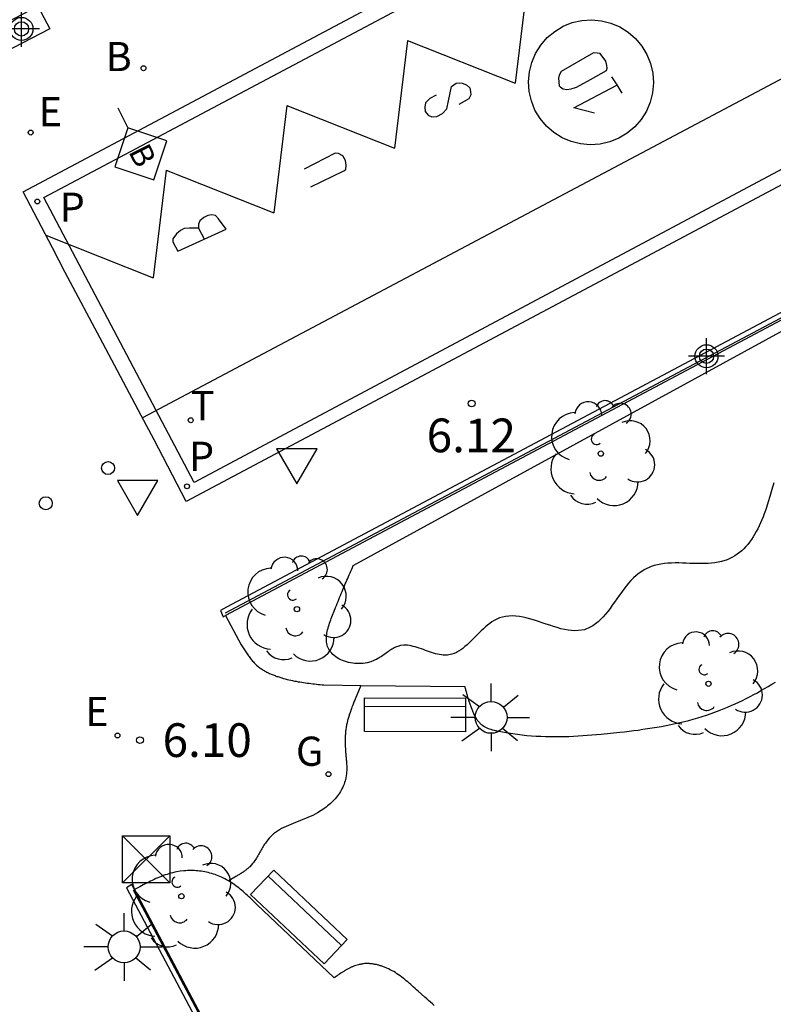
# Model space of a CAD drawing. Units: metres. Extents: x 582393 to 582754, y 4796789 to 4797041.
# Drawn here: x 582479 to 582496, y 4797000 to 4797021 of the extents above; entities that cross this region are included whole.
import ezdxf

# ---------------------------------------------------------------- set-up
doc = ezdxf.new("R2010")
doc.units = ezdxf.units.M
doc.header["$MEASUREMENT"] = 0
for name, color, linetype in [('020204', 9, 'Continuous'), ('020308', 9, 'Continuous'), ('060108', 9, 'Continuous'), ('060110', 9, 'Continuous'), ('060113', 4, 'Continuous'), ('070105', 6, 'Continuous'), ('070108', 9, 'Continuous'), ('090111', 4, 'Continuous'), ('090202', 1, 'Continuous'), ('090203', 9, 'Continuous'), ('090206', 9, 'Continuous'), ('100105', 3, 'Continuous'), ('100107', 3, 'Continuous'), ('100202', 3, 'Continuous'), ('200202', 4, 'Continuous'), ('200302', 4, 'Continuous'), ('210205', 4, 'Continuous'), ('210305', 4, 'Continuous'), ('220207', 9, 'Continuous'), ('220307', 9, 'Continuous'), ('230204', 9, 'Continuous'), ('230304', 9, 'Continuous'), ('240205', 1, 'Continuous'), ('240305', 1, 'Continuous'), ('250206', 9, 'Continuous'), ('260101', 9, 'Continuous'), ('260202', 9, 'Continuous'), ('260205', 9, 'Continuous'), ('Centroides', 1, 'Continuous')]:
    doc.layers.add(name, color=color, linetype=linetype)
doc.styles.add('ARIAL', font='arial.ttf', dxfattribs={"height": 1})
doc.styles.add('ROMANS', font='romans__.ttf', dxfattribs={"height": 1})
doc.styles.get("Standard").update_dxf_attribs({"font": 'arial.ttf'})

# ---------------------------------------------------------------- blocks, each defined once
blk = doc.blocks.new('Centroide')
for points in [[(0, -0.402), (0, 0.402)], [(0.402, 0), (-0.402, 0)]]:
    blk.add_lwpolyline(points)
for radius in [0.256, 0.159]:
    blk.add_circle((0, 0), radius)
blk = doc.blocks.new('COTAPU')
blk.add_circle((0, 0), 0.075)
blk = doc.blocks.new('RETEL')
blk.add_circle((0, 0), 0.055)
blk = doc.blocks.new('BANCO')
blk.add_line((1.125, 0.1875), (-1.125, 0.1875))
blk.add_lwpolyline([(1.125, 0.75), (1.125, 0), (-1.125, 0), (-1.125, 0.75)], close=True)
blk = doc.blocks.new('SETRA')
at = {"linetype": 'Continuous'}
blk.add_lwpolyline([(0.451, 0.26), (-0.45, 0.26), (-0.001, -0.52)], close=True, dxfattribs=at)
blk = doc.blocks.new('ARBOL')
blk.add_circle((0, 0), 0.0587)
for centre, radius, start, end in [((-0.28, 0.855), 0.3, 359.2878, 173.6078), ((0.097, 0.97), 0.21, 23.1565, 160.4665), ((0.438, 0.881), 0.24, 301.578, 139.328), ((-0.564, 0.381), 0.532, 92.28, 254.58), ((0.656, 0.288), 0.443, 319.8556, 114.7656), ((-0.091, 0.321), 0.12, 119.14, 310.56), ((0.819, -0.249), 0.383, 235.5275, 62.0275), ((-0.556, -0.339), 0.555, 142.64, 266.54), ((-0.039, -0.384), 0.21, 189.64, 323.88), ((0.299, -0.624), 0.532, 224.67, 0.24), ((-0.301, -0.676), 0.45, 213.78, 295.32)]:
    blk.add_arc(centre, radius, start, end)
blk = doc.blocks.new('HUEPIV')
blk.add_circle((0, 0), 0.145)
blk = doc.blocks.new('REGALU')
blk.add_circle((0, 0), 0.055)
blk = doc.blocks.new('BOCAR')
blk.add_circle((0, 0), 0.055)
blk = doc.blocks.new('BUZON')
for p, q in [((-0.525, 0.525), (0.525, -0.525)), ((0.525, 0.525), (-0.525, -0.525))]:
    blk.add_line(p, q)
blk.add_lwpolyline([(-0.525, 0.525), (0.525, 0.525), (0.525, -0.525), (-0.525, -0.525)], close=True)
blk = doc.blocks.new('BUSTOP')
blk.add_line((0, 0), (0.5, 0))
blk.add_lwpolyline([(1.147, 0.647), (0.5, 0), (1.147, -0.647), (1.793, 0)], close=True)
blk.add_text('B', height=0.5).set_placement((0.971, -0.233))
blk = doc.blocks.new('PLUVI3')
blk.add_circle((0, 0), 0.055)
blk = doc.blocks.new('FAROLA')
for p, q in [((0, 0.355), (0, 0.755)), ((-0.63, 0.51), (-0.255, 0.245)), ((0.605, 0.49), (0.276, 0.223)), ((-0.355, 0), (-0.895, 0)), ((0.355, 0), (0.855, 0)), ((-0.65, -0.52), (-0.255, -0.24)), ((0, -0.355), (0, -0.755)), ((0.585, -0.52), (0.256, -0.246))]:
    blk.add_line(p, q)
blk.add_circle((0, 0), 0.355)
blk = doc.blocks.new('REGAS')
blk.add_circle((0, 0), 0.055)

msp = doc.modelspace()

# ---------------------------------------------------------------- linework, layer by layer
at = {"layer": '060108', "flags": 128}
msp.add_lwpolyline([(582527.22, 4797034.322), (582507.514, 4797023.839), (582482.922, 4797010.756), (582482.208, 4797012.131), (582481.921, 4797012.671), (582481.068, 4797014.28), (582480.225, 4797015.852), (582479.944, 4797016.402), (582479.296, 4797017.653), (582504.584, 4797031.104), (582521.611, 4797040.141)], dxfattribs=at)
at = {"layer": '060110', "flags": 128}
msp.add_lwpolyline([(582486.814, 4797006.662), (582486.686, 4797006.352), (582486.677, 4797006.329), (582486.667, 4797006.307), (582486.658, 4797006.285), (582486.649, 4797006.262), (582486.64, 4797006.24), (582486.631, 4797006.218), (582486.622, 4797006.195), (582486.613, 4797006.173), (582486.605, 4797006.15), (582486.596, 4797006.128), (582486.588, 4797006.105), (582486.58, 4797006.083), (582486.572, 4797006.06), (582486.564, 4797006.038), (582486.556, 4797006.015), (582486.549, 4797005.992), (582486.542, 4797005.969), (582486.535, 4797005.946), (582486.529, 4797005.923), (582486.522, 4797005.9), (582486.517, 4797005.877), (582486.506, 4797005.831), (582486.496, 4797005.784), (582486.491, 4797005.76), (582486.487, 4797005.737), (582486.484, 4797005.713), (582486.48, 4797005.689), (582486.477, 4797005.665), (582486.474, 4797005.641), (582486.472, 4797005.617), (582486.47, 4797005.593), (582486.468, 4797005.569), (582486.466, 4797005.545), (582486.465, 4797005.521), (582486.464, 4797005.496), (582486.463, 4797005.472), (582486.463, 4797005.448), (582486.462, 4797005.423), (582486.463, 4797005.399), (582486.463, 4797005.375), (582486.463, 4797005.35), (582486.464, 4797005.326), (582486.465, 4797005.301), (582486.468, 4797005.249), (582486.472, 4797005.197), (582486.474, 4797005.17), (582486.476, 4797005.142), (582486.478, 4797005.115), (582486.481, 4797005.088), (582486.483, 4797005.06), (582486.486, 4797005.033), (582486.488, 4797005.006), (582486.49, 4797004.978), (582486.492, 4797004.951), (582486.494, 4797004.924), (582486.496, 4797004.897), (582486.497, 4797004.87), (582486.497, 4797004.843), (582486.498, 4797004.816), (582486.497, 4797004.789), (582486.497, 4797004.763), (582486.495, 4797004.736), (582486.493, 4797004.71), (582486.49, 4797004.683), (582486.487, 4797004.657), (582486.476, 4797004.595), (582486.461, 4797004.533), (582486.45, 4797004.498), (582486.438, 4797004.463), (582486.424, 4797004.429), (582486.409, 4797004.394), (582486.393, 4797004.361), (582486.375, 4797004.327), (582486.356, 4797004.295), (582486.335, 4797004.262), (582486.314, 4797004.231), (582486.291, 4797004.2), (582486.267, 4797004.169), (582486.242, 4797004.139), (582486.216, 4797004.11), (582486.189, 4797004.082), (582486.161, 4797004.054), (582486.132, 4797004.027), (582486.103, 4797004.001), (582486.073, 4797003.976), (582486.042, 4797003.951), (582486.01, 4797003.928), (582485.929, 4797003.872), (582485.845, 4797003.821), (582485.793, 4797003.793), (582485.74, 4797003.766), (582485.687, 4797003.741), (582485.633, 4797003.718), (582485.579, 4797003.695), (582485.524, 4797003.673), (582485.469, 4797003.652), (582485.415, 4797003.631), (582485.36, 4797003.61), (582485.306, 4797003.589), (582485.253, 4797003.567), (582485.201, 4797003.545), (582485.149, 4797003.522), (582485.099, 4797003.498), (582485.049, 4797003.473), (582485.002, 4797003.446), (582484.956, 4797003.418), (582484.912, 4797003.387), (582484.869, 4797003.354), (582484.829, 4797003.319), (582484.772, 4797003.261), (582484.72, 4797003.196), (582484.702, 4797003.173), (582484.686, 4797003.15), (582484.67, 4797003.125), (582484.654, 4797003.1), (582484.638, 4797003.075), (582484.623, 4797003.05), (582484.608, 4797003.024), (582484.593, 4797002.998), (582484.579, 4797002.971), (582484.564, 4797002.945), (582484.549, 4797002.919), (582484.534, 4797002.893), (582484.519, 4797002.866), (582484.504, 4797002.841), (582484.488, 4797002.815), (582484.472, 4797002.79), (582484.455, 4797002.765), (582484.438, 4797002.741), (582484.42, 4797002.717), (582484.402, 4797002.695), (582484.371, 4797002.658), (582484.337, 4797002.624), (582484.323, 4797002.611), (582484.31, 4797002.598), (582484.295, 4797002.585), (582484.281, 4797002.573), (582484.266, 4797002.561), (582484.251, 4797002.549), (582484.236, 4797002.538), (582484.221, 4797002.527), (582484.205, 4797002.516), (582484.19, 4797002.505), (582484.174, 4797002.494), (582484.158, 4797002.483), (582484.141, 4797002.473), (582484.125, 4797002.463), (582484.109, 4797002.453), (582484.092, 4797002.442), (582484.076, 4797002.432), (582484.059, 4797002.422), (582484.042, 4797002.413), (582484.025, 4797002.403), (582484.009, 4797002.393), (582483.865, 4797002.308)], dxfattribs=at)
at = {"layer": '060113', "flags": 128}
msp.add_lwpolyline([(582579.511, 4796950.48), (582574.569, 4796959.907), (582571.924, 4796960.683), (582566.093, 4796971.78), (582549.893, 4797002.582), (582541.482, 4797018.537), (582533.07, 4797034.491), (582532.614, 4797035.291), (582532.35, 4797035.531), (582532.022, 4797035.707), (582531.654, 4797035.891), (582531.246, 4797035.995), (582530.806, 4797036.083), (582530.406, 4797036.123), (582530.094, 4797036.107), (582529.766, 4797036.019), (582529.518, 4797035.907), (582524.798, 4797033.395), (582506.743, 4797023.788), (582483.1, 4797011.177), (582479.755, 4797017.523), (582497.231, 4797026.804), (582509.738, 4797033.472), (582522.245, 4797040.141)], dxfattribs=at)
at = {"layer": '070105', "flags": 128}
for points in [[(582505.143, 4797019.559), (582505.209, 4797019.594), (582505.138, 4797019.728), (582483.819, 4797008.402), (582483.685, 4797008.33), (582483.743, 4797008.19), (582483.796, 4797008.218)], [(582481.772, 4797002.116), (582481.714, 4797002.225), (582481.591, 4797002.154), (582488.852, 4796988.448), (582488.977, 4796988.514), (582488.931, 4796988.602)]]:
    msp.add_lwpolyline(points, dxfattribs=at)
at = {"layer": '070108', "flags": 128}
for points in [[(582505.143, 4797019.601), (582483.792, 4797008.27)], [(582481.743, 4797002.112), (582488.907, 4796988.593)]]:
    msp.add_lwpolyline(points, dxfattribs=at)
at = {"layer": '090111', "flags": 128}
msp.add_lwpolyline([(582478.6, 4797021.263), (582479.617, 4797021.79), (582479.889, 4797021.282), (582478.872, 4797020.755), (582478.6, 4797021.263)], dxfattribs=at)
at = {"layer": '100105', "flags": 128}
for points in [[(582505.143, 4797019.559), (582483.796, 4797008.218)], [(582483.796, 4797008.218), (582484.15, 4797007.563), (582484.164, 4797007.541), (582484.178, 4797007.519), (582484.192, 4797007.496), (582484.206, 4797007.474), (582484.22, 4797007.452), (582484.235, 4797007.43), (582484.249, 4797007.408), (582484.263, 4797007.387), (582484.278, 4797007.365), (582484.293, 4797007.344), (582484.308, 4797007.323), (582484.323, 4797007.302), (582484.338, 4797007.281), (582484.354, 4797007.261), (582484.37, 4797007.241), (582484.387, 4797007.221), (582484.403, 4797007.202), (582484.42, 4797007.183), (582484.438, 4797007.165), (582484.455, 4797007.147), (582484.474, 4797007.129), (582484.492, 4797007.112), (582484.528, 4797007.082), (582484.565, 4797007.053), (582484.583, 4797007.04), (582484.601, 4797007.027), (582484.62, 4797007.015), (582484.638, 4797007.003), (582484.657, 4797006.991), (582484.676, 4797006.98), (582484.696, 4797006.969), (582484.716, 4797006.959), (582484.736, 4797006.949), (582484.756, 4797006.939), (582484.776, 4797006.929), (582484.797, 4797006.92), (582484.818, 4797006.911), (582484.838, 4797006.902), (582484.859, 4797006.894), (582484.881, 4797006.886), (582484.902, 4797006.878), (582484.923, 4797006.87), (582484.945, 4797006.863), (582484.966, 4797006.856), (582485.028, 4797006.836), (582485.089, 4797006.817), (582485.13, 4797006.806), (582485.17, 4797006.796), (582485.21, 4797006.786), (582485.251, 4797006.776), (582485.292, 4797006.768), (582485.332, 4797006.759), (582485.373, 4797006.752), (582485.414, 4797006.744), (582485.455, 4797006.737), (582485.496, 4797006.731), (582485.537, 4797006.725), (582485.578, 4797006.719), (582485.619, 4797006.713), (582485.66, 4797006.708), (582485.701, 4797006.703), (582485.742, 4797006.698), (582485.783, 4797006.693), (582485.824, 4797006.689), (582485.865, 4797006.684), (582485.907, 4797006.68), (582485.948, 4797006.675), (582485.989, 4797006.671), (582486.814, 4797006.662)], [(582486.814, 4797006.662), (582489.126, 4797006.637), (582489.131, 4797006.618), (582489.136, 4797006.598), (582489.141, 4797006.579), (582489.147, 4797006.56), (582489.152, 4797006.541), (582489.157, 4797006.521), (582489.162, 4797006.502), (582489.167, 4797006.483), (582489.173, 4797006.464), (582489.178, 4797006.444), (582489.184, 4797006.425), (582489.189, 4797006.406), (582489.195, 4797006.386), (582489.201, 4797006.367), (582489.207, 4797006.348), (582489.213, 4797006.328), (582489.219, 4797006.309), (582489.225, 4797006.289), (582489.232, 4797006.27), (582489.239, 4797006.25), (582489.245, 4797006.231), (582489.252, 4797006.211), (582489.267, 4797006.172), (582489.282, 4797006.134), (582489.289, 4797006.114), (582489.297, 4797006.095), (582489.305, 4797006.076), (582489.314, 4797006.057), (582489.322, 4797006.038), (582489.331, 4797006.019), (582489.34, 4797006.001), (582489.35, 4797005.982), (582489.36, 4797005.964), (582489.37, 4797005.947), (582489.38, 4797005.929), (582489.391, 4797005.912), (582489.402, 4797005.896), (582489.414, 4797005.88), (582489.439, 4797005.849), (582489.452, 4797005.834), (582489.465, 4797005.82), (582489.479, 4797005.807), (582489.494, 4797005.794), (582489.52, 4797005.773), (582489.549, 4797005.753), (582489.562, 4797005.745), (582489.575, 4797005.738), (582489.589, 4797005.73), (582489.603, 4797005.723), (582489.631, 4797005.711), (582489.646, 4797005.705), (582489.676, 4797005.694), (582489.706, 4797005.684), (582489.722, 4797005.679), (582489.737, 4797005.675), (582489.753, 4797005.671), (582489.785, 4797005.663), (582489.801, 4797005.66), (582489.817, 4797005.656), (582489.833, 4797005.653), (582489.849, 4797005.649), (582489.971, 4797005.625), (582490.092, 4797005.603), (582490.197, 4797005.587), (582490.302, 4797005.572), (582490.407, 4797005.56), (582490.511, 4797005.549), (582490.616, 4797005.54), (582490.72, 4797005.533), (582490.823, 4797005.528), (582490.927, 4797005.524), (582491.03, 4797005.522), (582491.134, 4797005.522), (582491.237, 4797005.522), (582491.34, 4797005.524), (582491.443, 4797005.527), (582491.546, 4797005.532), (582491.649, 4797005.537), (582491.753, 4797005.543), (582491.856, 4797005.55), (582491.959, 4797005.558), (582492.062, 4797005.567), (582492.165, 4797005.577), (582492.372, 4797005.596), (582492.579, 4797005.618), (582492.682, 4797005.63), (582492.786, 4797005.642), (582492.889, 4797005.655), (582492.992, 4797005.668), (582493.096, 4797005.683), (582493.199, 4797005.698), (582493.302, 4797005.714), (582493.405, 4797005.731), (582493.508, 4797005.749), (582493.61, 4797005.769), (582493.713, 4797005.789), (582493.814, 4797005.811), (582493.916, 4797005.833), (582494.017, 4797005.858), (582494.117, 4797005.883), (582494.217, 4797005.91), (582494.317, 4797005.939), (582494.416, 4797005.969), (582494.514, 4797006.001), (582494.612, 4797006.035), (582494.796, 4797006.102), (582494.977, 4797006.175), (582495.062, 4797006.211), (582495.147, 4797006.249), (582495.231, 4797006.287), (582495.314, 4797006.328), (582495.397, 4797006.369), (582495.48, 4797006.411), (582495.562, 4797006.455), (582495.643, 4797006.499), (582495.724, 4797006.545), (582495.805, 4797006.591), (582495.885, 4797006.639), (582495.965, 4797006.687), (582496.044, 4797006.736)], [(582483.865, 4797002.308), (582483.854, 4797002.315), (582483.818, 4797002.335), (582483.782, 4797002.354), (582483.71, 4797002.39), (582483.637, 4797002.421), (582483.601, 4797002.435), (582483.565, 4797002.449), (582483.528, 4797002.461), (582483.491, 4797002.472), (582483.453, 4797002.483), (582483.416, 4797002.493), (582483.378, 4797002.502), (582483.339, 4797002.509), (582483.301, 4797002.516), (582483.262, 4797002.523), (582483.223, 4797002.528), (582483.185, 4797002.532), (582483.146, 4797002.535), (582483.107, 4797002.538), (582483.068, 4797002.539), (582483.029, 4797002.539), (582482.99, 4797002.539), (582482.951, 4797002.537), (582482.912, 4797002.535), (582482.874, 4797002.532), (582482.792, 4797002.522), (582482.71, 4797002.508), (582482.667, 4797002.5), (582482.624, 4797002.49), (582482.582, 4797002.479), (582482.539, 4797002.467), (582482.497, 4797002.454), (582482.455, 4797002.44), (582482.414, 4797002.425), (582482.373, 4797002.409), (582482.331, 4797002.393), (582482.29, 4797002.375), (582482.25, 4797002.358), (582482.209, 4797002.339), (582482.169, 4797002.32), (582482.128, 4797002.301), (582482.088, 4797002.281), (582482.048, 4797002.261), (582482.008, 4797002.24), (582481.968, 4797002.219), (582481.928, 4797002.198), (582481.888, 4797002.177), (582481.848, 4797002.156), (582481.772, 4797002.116)], [(582481.772, 4797002.116), (582481.781, 4797002.099), (582488.931, 4796988.602)], [(582488.449, 4796999.535), (582488.406, 4796999.572), (582488.364, 4796999.609), (582488.321, 4796999.647), (582488.279, 4796999.684), (582488.237, 4796999.721), (582488.162, 4796999.788), (582488.087, 4796999.855), (582488.054, 4796999.885), (582488.022, 4796999.914), (582487.989, 4796999.943), (582487.957, 4796999.973), (582487.924, 4797000.002), (582487.891, 4797000.03), (582487.858, 4797000.059), (582487.824, 4797000.086), (582487.791, 4797000.114), (582487.757, 4797000.141), (582487.722, 4797000.167), (582487.687, 4797000.193), (582487.652, 4797000.218), (582487.617, 4797000.242), (582487.581, 4797000.265), (582487.544, 4797000.287), (582487.507, 4797000.308), (582487.469, 4797000.329), (582487.43, 4797000.348), (582487.391, 4797000.365), (582487.336, 4797000.388), (582487.278, 4797000.409), (582487.262, 4797000.415), (582487.245, 4797000.42), (582487.212, 4797000.43), (582487.195, 4797000.435), (582487.161, 4797000.443), (582487.144, 4797000.447), (582487.127, 4797000.45), (582487.11, 4797000.454), (582487.092, 4797000.456), (582487.075, 4797000.459), (582487.058, 4797000.461), (582487.04, 4797000.463), (582487.023, 4797000.464), (582487.006, 4797000.466), (582486.988, 4797000.466), (582486.971, 4797000.467), (582486.954, 4797000.467), (582486.937, 4797000.466), (582486.904, 4797000.465), (582486.871, 4797000.461), (582486.855, 4797000.459), (582486.84, 4797000.457), (582486.825, 4797000.455), (582486.809, 4797000.452), (582486.794, 4797000.449), (582486.779, 4797000.445), (582486.763, 4797000.442), (582486.733, 4797000.434), (582486.703, 4797000.424), (582486.673, 4797000.414), (582486.659, 4797000.408), (582486.644, 4797000.403), (582486.629, 4797000.397), (582486.615, 4797000.391), (582486.601, 4797000.384), (582486.586, 4797000.378), (582486.572, 4797000.371), (582486.544, 4797000.357), (582486.515, 4797000.342), (582486.501, 4797000.335), (582486.487, 4797000.327), (582486.473, 4797000.319), (582486.46, 4797000.311), (582486.446, 4797000.303), (582486.432, 4797000.294), (582486.419, 4797000.286), (582486.405, 4797000.277), (582486.392, 4797000.269), (582486.378, 4797000.26), (582486.365, 4797000.251), (582486.339, 4797000.233), (582486.325, 4797000.224), (582486.312, 4797000.215), (582486.299, 4797000.206), (582486.286, 4797000.196), (582486.273, 4797000.187), (582486.234, 4797000.159), (582486.221, 4797000.15), (582484.498, 4797001.785), (582484.467, 4797001.814), (582484.437, 4797001.843), (582484.406, 4797001.872), (582484.376, 4797001.901), (582484.345, 4797001.93), (582484.314, 4797001.959), (582484.283, 4797001.988), (582484.252, 4797002.016), (582484.22, 4797002.044), (582484.189, 4797002.071), (582484.157, 4797002.098), (582484.125, 4797002.125), (582484.092, 4797002.151), (582484.06, 4797002.176), (582484.027, 4797002.201), (582483.993, 4797002.225), (582483.959, 4797002.249), (582483.925, 4797002.272), (582483.89, 4797002.294), (582483.865, 4797002.308)]]:
    msp.add_lwpolyline(points, dxfattribs=at)
at = {"layer": '100107', "flags": 128}
msp.add_lwpolyline([(582496.007, 4797011.171), (582495.993, 4797011.122), (582495.979, 4797011.072), (582495.965, 4797011.022), (582495.951, 4797010.971), (582495.937, 4797010.92), (582495.922, 4797010.87), (582495.886, 4797010.747), (582495.847, 4797010.626), (582495.823, 4797010.555), (582495.798, 4797010.485), (582495.771, 4797010.416), (582495.743, 4797010.347), (582495.714, 4797010.28), (582495.683, 4797010.214), (582495.651, 4797010.15), (582495.618, 4797010.087), (582495.583, 4797010.025), (582495.547, 4797009.966), (582495.509, 4797009.909), (582495.469, 4797009.854), (582495.428, 4797009.802), (582495.385, 4797009.752), (582495.341, 4797009.705), (582495.294, 4797009.661), (582495.246, 4797009.62), (582495.197, 4797009.582), (582495.145, 4797009.548), (582495.092, 4797009.517), (582494.972, 4797009.459), (582494.843, 4797009.419), (582494.771, 4797009.402), (582494.697, 4797009.39), (582494.621, 4797009.381), (582494.544, 4797009.376), (582494.465, 4797009.373), (582494.385, 4797009.372), (582494.304, 4797009.374), (582494.222, 4797009.376), (582494.14, 4797009.379), (582494.057, 4797009.382), (582493.975, 4797009.385), (582493.893, 4797009.387), (582493.811, 4797009.387), (582493.731, 4797009.386), (582493.651, 4797009.382), (582493.572, 4797009.375), (582493.495, 4797009.364), (582493.42, 4797009.349), (582493.347, 4797009.33), (582493.276, 4797009.306), (582493.137, 4797009.245), (582493.009, 4797009.16), (582492.947, 4797009.111), (582492.887, 4797009.056), (582492.829, 4797008.998), (582492.773, 4797008.935), (582492.719, 4797008.87), (582492.666, 4797008.802), (582492.614, 4797008.732), (582492.563, 4797008.66), (582492.513, 4797008.589), (582492.463, 4797008.517), (582492.412, 4797008.447), (582492.362, 4797008.377), (582492.311, 4797008.31), (582492.26, 4797008.246), (582492.207, 4797008.185), (582492.153, 4797008.128), (582492.098, 4797008.076), (582492.041, 4797008.03), (582491.982, 4797007.989), (582491.921, 4797007.955), (582491.793, 4797007.902), (582491.654, 4797007.881), (582491.581, 4797007.878), (582491.506, 4797007.881), (582491.429, 4797007.891), (582491.351, 4797007.906), (582491.27, 4797007.924), (582491.188, 4797007.947), (582491.105, 4797007.972), (582491.021, 4797007.999), (582490.937, 4797008.028), (582490.852, 4797008.057), (582490.767, 4797008.085), (582490.682, 4797008.112), (582490.597, 4797008.138), (582490.513, 4797008.16), (582490.429, 4797008.179), (582490.347, 4797008.194), (582490.266, 4797008.204), (582490.186, 4797008.208), (582490.108, 4797008.205), (582490.032, 4797008.195), (582489.904, 4797008.164), (582489.783, 4797008.105), (582489.733, 4797008.075), (582489.683, 4797008.042), (582489.635, 4797008.005), (582489.588, 4797007.966), (582489.541, 4797007.924), (582489.495, 4797007.88), (582489.45, 4797007.835), (582489.404, 4797007.789), (582489.359, 4797007.743), (582489.314, 4797007.697), (582489.269, 4797007.651), (582489.223, 4797007.607), (582489.178, 4797007.564), (582489.132, 4797007.524), (582489.085, 4797007.486), (582489.038, 4797007.452), (582488.989, 4797007.421), (582488.94, 4797007.395), (582488.89, 4797007.373), (582488.838, 4797007.356), (582488.746, 4797007.337), (582488.649, 4797007.338), (582488.606, 4797007.341), (582488.564, 4797007.347), (582488.52, 4797007.356), (582488.476, 4797007.367), (582488.431, 4797007.379), (582488.387, 4797007.393), (582488.342, 4797007.409), (582488.296, 4797007.425), (582488.251, 4797007.441), (582488.206, 4797007.458), (582488.16, 4797007.474), (582488.115, 4797007.49), (582488.07, 4797007.505), (582488.025, 4797007.519), (582487.981, 4797007.531), (582487.937, 4797007.541), (582487.894, 4797007.549), (582487.851, 4797007.554), (582487.809, 4797007.557), (582487.768, 4797007.556), (582487.699, 4797007.548), (582487.634, 4797007.529), (582487.607, 4797007.52), (582487.581, 4797007.509), (582487.555, 4797007.496), (582487.53, 4797007.483), (582487.504, 4797007.468), (582487.479, 4797007.452), (582487.453, 4797007.435), (582487.428, 4797007.418), (582487.403, 4797007.4), (582487.377, 4797007.382), (582487.352, 4797007.363), (582487.326, 4797007.345), (582487.299, 4797007.326), (582487.273, 4797007.308), (582487.246, 4797007.291), (582487.218, 4797007.273), (582487.191, 4797007.257), (582487.162, 4797007.241), (582487.133, 4797007.227), (582487.103, 4797007.214), (582487.032, 4797007.186), (582486.956, 4797007.167), (582486.911, 4797007.158), (582486.866, 4797007.151), (582486.82, 4797007.148), (582486.773, 4797007.146), (582486.726, 4797007.147), (582486.679, 4797007.151), (582486.632, 4797007.156), (582486.585, 4797007.164), (582486.539, 4797007.174), (582486.494, 4797007.186), (582486.45, 4797007.2), (582486.407, 4797007.216), (582486.366, 4797007.234), (582486.326, 4797007.254), (582486.289, 4797007.275), (582486.254, 4797007.299), (582486.221, 4797007.324), (582486.19, 4797007.351), (582486.163, 4797007.379), (582486.138, 4797007.409), (582486.1, 4797007.467), (582486.073, 4797007.53), (582486.063, 4797007.56), (582486.055, 4797007.591), (582486.05, 4797007.622), (582486.047, 4797007.655), (582486.046, 4797007.688), (582486.046, 4797007.722), (582486.049, 4797007.756), (582486.053, 4797007.791), (582486.058, 4797007.826), (582486.065, 4797007.862), (582486.073, 4797007.897), (582486.082, 4797007.934), (582486.093, 4797007.97), (582486.104, 4797008.007), (582486.116, 4797008.044), (582486.128, 4797008.081), (582486.141, 4797008.118), (582486.155, 4797008.154), (582486.169, 4797008.191), (582486.183, 4797008.227), (582486.216, 4797008.312), (582486.249, 4797008.394), (582486.267, 4797008.44), (582486.286, 4797008.486), (582486.304, 4797008.532), (582486.323, 4797008.577), (582486.341, 4797008.621), (582486.359, 4797008.665), (582486.377, 4797008.709), (582486.395, 4797008.752), (582486.413, 4797008.794), (582486.431, 4797008.837), (582486.449, 4797008.879), (582486.467, 4797008.921), (582486.485, 4797008.962), (582486.503, 4797009.004), (582486.521, 4797009.045), (582486.539, 4797009.086), (582486.556, 4797009.126), (582486.574, 4797009.167), (582486.592, 4797009.208), (582486.61, 4797009.248), (582486.627, 4797009.289), (582486.645, 4797009.329), (582505.021, 4797019.383)], dxfattribs=at)
at = {"layer": '260101', "flags": 128}
for points in [[(582525.417, 4797035.682), (582503.683, 4797024.152), (582481.948, 4797012.62)], [(582490.536, 4797022.464), (582490.248, 4797020.072)], [(582490.61, 4797019.675), (582490.561, 4797019.888), (582490.546, 4797020.106), (582490.566, 4797020.323), (582490.619, 4797020.535), (582490.705, 4797020.736), (582490.821, 4797020.921), (582490.964, 4797021.085), (582491.132, 4797021.225), (582491.319, 4797021.338), (582491.522, 4797021.419), (582491.735, 4797021.468), (582491.953, 4797021.483), (582492.17, 4797021.463), (582492.382, 4797021.41), (582492.583, 4797021.324), (582492.768, 4797021.208), (582492.932, 4797021.065), (582493.072, 4797020.897), (582493.185, 4797020.71), (582493.266, 4797020.507), (582493.315, 4797020.294), (582493.33, 4797020.076), (582493.31, 4797019.859), (582493.257, 4797019.647), (582493.171, 4797019.446), (582493.055, 4797019.261), (582492.912, 4797019.097), (582492.744, 4797018.957), (582492.557, 4797018.844), (582492.354, 4797018.763), (582492.141, 4797018.714), (582491.923, 4797018.699), (582491.706, 4797018.719), (582491.494, 4797018.772), (582491.293, 4797018.858), (582491.108, 4797018.974), (582490.944, 4797019.117), (582490.804, 4797019.285), (582490.691, 4797019.472), (582490.61, 4797019.675)], [(582487.849, 4797021.02), (582487.561, 4797018.628)], [(582487.849, 4797021.02), (582490.248, 4797020.072)], [(582491.927, 4797020.152), (582492.285, 4797020.352), (582492.301, 4797020.407), (582492.293, 4797020.463), (582492.269, 4797020.564), (582492.145, 4797020.729), (582492.077, 4797020.743), (582491.995, 4797020.744), (582491.275, 4797020.331), (582491.232, 4797020.248), (582491.215, 4797020.18), (582491.231, 4797020.011), (582491.258, 4797019.983), (582491.32, 4797019.949), (582491.399, 4797019.934), (582491.495, 4797019.942), (582491.615, 4797019.986), (582491.927, 4797020.152)], [(582492.394, 4797020.211), (582492.51, 4797020.031), (582492.626, 4797019.851)], [(582488.49, 4797019.806), (582488.348, 4797019.731), (582488.254, 4797019.632), (582488.24, 4797019.534), (582488.245, 4797019.439), (582488.312, 4797019.36), (582488.394, 4797019.322), (582488.502, 4797019.327), (582488.634, 4797019.396), (582488.73, 4797019.502), (582488.764, 4797019.68), (582488.832, 4797019.996), (582488.939, 4797020.068), (582489.01, 4797020.078), (582489.071, 4797020.073), (582489.166, 4797020.036), (582489.238, 4797019.967), (582489.254, 4797019.888), (582489.264, 4797019.812), (582489.221, 4797019.725), (582488.995, 4797019.597)], [(582492.018, 4797019.403), (582491.554, 4797019.523), (582492.513, 4797020.026)], [(582485.162, 4797019.576), (582484.874, 4797017.184)], [(582485.162, 4797019.576), (582487.561, 4797018.628)], [(582485.698, 4797017.762), (582486.432, 4797018.116), (582486.475, 4797018.15), (582486.483, 4797018.248), (582486.469, 4797018.346), (582486.409, 4797018.455), (582486.314, 4797018.502), (582486.239, 4797018.512), (582485.547, 4797018.155)], [(582482.475, 4797018.132), (582482.187, 4797015.74)], [(582482.475, 4797018.132), (582484.874, 4797017.184)], [(582483.198, 4797016.842), (582482.999, 4797016.843), (582482.879, 4797016.836), (582482.796, 4797016.794), (582482.704, 4797016.718), (582482.628, 4797016.606), (582482.624, 4797016.535), (582482.735, 4797016.331), (582483.813, 4797016.824), (582483.645, 4797017.048), (582483.575, 4797017.128), (582483.496, 4797017.14), (582483.404, 4797017.125), (582483.319, 4797017.079), (582483.226, 4797017.007), (582483.198, 4797016.93), (582483.198, 4797016.842), (582483.323, 4797016.603)], [(582479.798, 4797016.684), (582482.187, 4797015.74)]]:
    msp.add_lwpolyline(points, dxfattribs=at)

# ---------------------------------------------------------------- block references
at = {"layer": '020204', "rotation": 359.9987685839998}
for p in [(582489.28, 4797012.938, 6.122), (582481.894, 4797005.443, 6.098)]:
    msp.add_blockref('COTAPU', p, dxfattribs=at)
at = {"layer": '090202'}
for p, rotation in [((582488.018, 4797006.382), 179.8673211089045), ((582485.691, 4797001.776), 136.5675799270316)]:
    msp.add_blockref('BANCO', p, dxfattribs=dict(at, rotation=rotation))
at = {"layer": '090203', "rotation": 359.9987685839998}
msp.add_blockref('BUZON', (582482.033, 4797002.789), dxfattribs=at)
at = {"layer": '090206', "rotation": 296.5770829200516}
msp.add_blockref('BUSTOP', (582481.403, 4797019.525), dxfattribs=at)
at = {"layer": '100202', "rotation": 359.9987685839998}
for p in [(582492.156, 4797011.823), (582485.389, 4797008.359), (582494.554, 4797006.697), (582482.816, 4797001.967)]:
    msp.add_blockref('ARBOL', p, dxfattribs=at)
at = {"layer": '200202', "rotation": 359.9987685839998}
msp.add_blockref('BOCAR', (582481.972, 4797020.405, 6.096), dxfattribs=at)
at = {"layer": '210205', "rotation": 359.9987685839998}
for p in [(582479.608, 4797017.437, 5.992), (582482.942, 4797011.095, 5.967)]:
    msp.add_blockref('PLUVI3', p, dxfattribs=at)
at = {"layer": '220207', "rotation": 359.9987685839998}
for p in [(582479.46, 4797018.972, 6.1), (582481.394, 4797005.546, 6.098)]:
    msp.add_blockref('REGALU', p, dxfattribs=at)
at = {"layer": '230204', "rotation": 359.9987685839998}
msp.add_blockref('REGAS', (582486.093, 4797004.685, 6.227), dxfattribs=at)
at = {"layer": '240205', "rotation": 359.9987685839998}
msp.add_blockref('RETEL', (582483.024, 4797012.566, 5.972), dxfattribs=at)
at = {"layer": '250206', "rotation": 359.9987685839998}
for p in [(582489.713, 4797005.949), (582481.54, 4797000.838)]:
    msp.add_blockref('FAROLA', p, dxfattribs=at)
at = {"layer": '260202', "rotation": 359.9987685839998}
for p in [(582481.183, 4797011.502), (582479.797, 4797010.717)]:
    msp.add_blockref('HUEPIV', p, dxfattribs=at)
at = {"layer": '260205', "rotation": 359.9987685839998}
for p in [(582485.388, 4797011.672), (582481.841, 4797010.964)]:
    msp.add_blockref('SETRA', p, dxfattribs=at)
at = {"layer": 'Centroides', "rotation": 359.9987685839998}
for p in [(582479.255, 4797021.28), (582494.51, 4797013.991)]:
    msp.add_blockref('Centroide', p, dxfattribs=at)

# ---------------------------------------------------------------- texts
at = {"layer": '020308', "style": 'ARIAL'}
for s, p in [('6.12', (582488.278, 4797011.853)), ('6.10', (582482.397, 4797005.068))]:
    msp.add_text(s, height=0.75, rotation=359.9988, dxfattribs=at).set_placement(p)
at = {"layer": '200302', "style": 'ROMANS'}
msp.add_text('B', height=0.65, rotation=359.9988, dxfattribs=at).set_placement((582481.128, 4797020.339))
at = {"layer": '210305', "style": 'ROMANS'}
for p in [(582480.104, 4797016.984), (582482.984, 4797011.438)]:
    msp.add_text('P', height=0.65, rotation=359.9988, dxfattribs=at).set_placement(p)
at = {"layer": '220307', "style": 'ROMANS'}
for p in [(582479.636, 4797019.111), (582480.674, 4797005.756)]:
    msp.add_text('E', height=0.65, rotation=359.9988, dxfattribs=at).set_placement(p)
at = {"layer": '230304', "style": 'ROMANS'}
msp.add_text('G', height=0.65, rotation=359.9988, dxfattribs=at).set_placement((582485.367, 4797004.87))
at = {"layer": '240305', "style": 'ROMANS'}
msp.add_text('T', height=0.65, rotation=359.9988, dxfattribs=at).set_placement((582483.024, 4797012.566))

doc.saveas('drawing.dxf')
